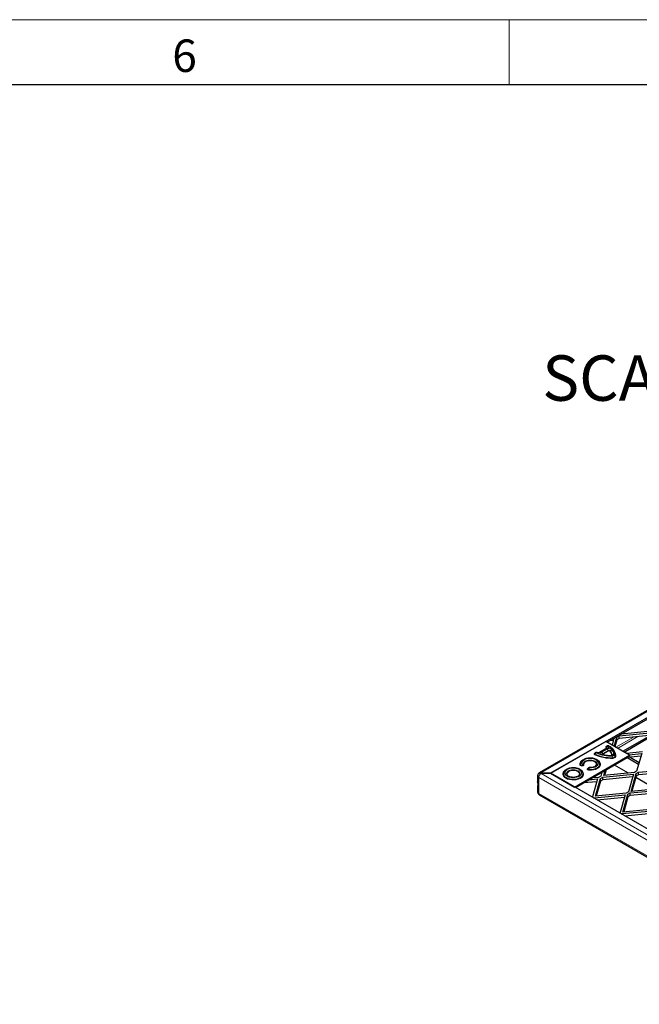
# Model space of a CAD drawing. Units: millimetres. Extents: x 15 to 2040, y -20 to 1440.
# Drawn here: x 1301 to 1540, y 1061 to 1440 of the extents above; entities that cross this region are included whole.
import ezdxf

# ---------------------------------------------------------------- set-up
doc = ezdxf.new("R2010")
doc.units = ezdxf.units.MM
doc.header["$LTSCALE"] = 10
doc.layers.get('0').update_dxf_attribs({"color": 1})
doc.layers.add('35572', color=7, linetype='Continuous')
doc.layers.add('NOTES', color=7, linetype='Continuous')
doc.styles.add('SLDTEXTSTYLE2', font='TXT', dxfattribs={"width": 0.605})
doc.styles.add('SLDTEXTSTYLE3', font='TXT', dxfattribs={"width": 0.6875})

# ---------------------------------------------------------------- blocks, each defined once
blk = doc.blocks.new('ISO_view')
at = {"color": 7, "linetype": 'Continuous', "lineweight": 30}
for p, q in [((45.041, 43.701), (-13.931, 9.656)), ((-13.053, 9.63), (45.191, 43.254)), ((-8.715, 12.012), (45.191, 43.131)), ((-8.229, 12.158), (-8.508, 12.131)), ((-8.183, 12.319), (-8.333, 11.791)), ((-8.158, 11.69), (-7.955, 12.41)), ((-7.955, 12.205), (-8.109, 11.662)), ((-7.955, 12.41), (-7.778, 12.512)), ((-7.955, 12.205), (-7.955, 12.41)), ((-7.778, 12.308), (-7.955, 12.205)), ((-7.778, 12.512), (-5.412, 12.735)), ((-5.471, 12.525), (-7.778, 12.308)), ((-7.778, 12.308), (-7.778, 12.512)), ((-5.339, 12.859), (-7.62, 12.644)), ((-7.513, 11.318), (-5.481, 12.491)), ((-7.407, 11.256), (-5.522, 12.344)), ((-8.821, 12.073), (-13.064, 9.624)), ((-8.722, 11.544), (-9.292, 11.216)), ((-6.983, 11.012), (-8.821, 12.073)), ((-8.706, 11.727), (-8.71, 11.725)), ((-11.225, 8.562), (-6.983, 11.012)), ((-11.155, 8.521), (-6.983, 10.93)), ((-9.653, 11.162), (-9.651, 11.164)), ((-9.604, 11.209), (-9.608, 11.206)), ((-9.029, 11.048), (-9.028, 11.047)), ((-5.975, 11.267), (-7.221, 11.149)), ((-7.159, 10.828), (-6.281, 10.321)), ((-6.108, 10.933), (-7.147, 10.835)), ((-7.047, 11.049), (-6.048, 11.143)), ((-6.983, 11.012), (-6.983, 10.93)), ((-6.925, 10.856), (-6.241, 10.461)), ((-6.048, 11.143), (-6.435, 9.777)), ((-8.798, 9.882), (-8.918, 9.457)), ((-7.068, 9.632), (-8.15, 10.256)), ((-6.293, 9.695), (-3.927, 9.918)), ((-14.071, 9.42), (-14.071, 8.969)), ((-13.82, 9.63), (-13.053, 9.63)), ((-13.053, 9.618), (-13.82, 9.618)), ((-13.064, 9.624), (-11.225, 8.562)), ((-13.064, 9.624), (-13.064, 9.618)), ((14.089, -6.051), (-13.053, 9.618)), ((-10.118, 9.12), (-9.442, 9.183)), ((-9.369, 9.307), (-9.876, 9.259)), ((-9.442, 9.183), (-9.829, 7.817)), ((-9.614, 7.86), (-9.228, 9.226)), ((-9.192, 9.409), (-9.369, 9.307)), ((-9.228, 9.226), (-9.051, 9.328)), ((-9.228, 9.021), (-9.228, 9.226)), ((-9.051, 9.124), (-9.228, 9.021)), ((-9.11, 9.702), (-9.192, 9.409)), ((-9.051, 9.328), (-6.685, 9.551)), ((-6.744, 9.341), (-9.051, 9.124)), ((-9.051, 9.124), (-9.051, 9.328)), ((-8.978, 9.452), (-8.867, 9.842)), ((-6.611, 9.675), (-8.978, 9.452)), ((-6.685, 9.551), (-7.071, 8.185)), ((-6.856, 8.227), (-6.47, 9.593)), ((-6.47, 9.389), (-6.797, 8.233)), ((-6.435, 9.777), (-6.611, 9.675)), ((-4.946, 8.407), (-6.495, 9.301)), ((-6.47, 9.593), (-6.293, 9.695)), ((-6.47, 9.389), (-6.47, 9.593)), ((-6.293, 9.491), (-6.47, 9.389)), ((-3.986, 9.708), (-6.293, 9.491)), ((-6.293, 9.491), (-6.293, 9.695)), ((-14.071, 8.644), (-14.071, 8.195)), ((-9.502, 8.974), (-10.541, 8.876)), ((-9.228, 9.021), (-9.555, 7.865)), ((-4.49, 8.45), (-6.856, 8.227)), ((-13.931, 7.958), (14.035, -8.187)), ((-9.829, 7.817), (-9.882, 7.787)), ((-9.74, 7.705), (-9.687, 7.736)), ((-9.687, 7.736), (-7.321, 7.959)), ((-9.687, 7.674), (-9.687, 7.736)), ((-7.248, 8.083), (-9.614, 7.86)), ((-7.38, 7.749), (-9.475, 7.552)), ((-7.321, 7.959), (-7.707, 6.593)), ((-7.493, 6.635), (-7.106, 8.001)), ((-7.106, 7.797), (-7.434, 6.641)), ((-7.071, 8.185), (-7.248, 8.083)), ((-7.106, 8.001), (-6.93, 8.103)), ((-7.106, 7.797), (-7.106, 8.001)), ((-6.93, 7.899), (-7.106, 7.797)), ((-6.93, 8.103), (-4.563, 8.326)), ((-4.623, 8.116), (-6.93, 7.899)), ((-6.93, 7.899), (-6.93, 8.103)), ((-5.127, 6.858), (-7.493, 6.635)), ((-7.707, 6.593), (-7.76, 6.562)), ((-7.619, 6.48), (-7.566, 6.511)), ((-7.566, 6.511), (-5.2, 6.734)), ((-7.566, 6.45), (-7.566, 6.511)), ((-5.259, 6.524), (-7.353, 6.327))]:
    blk.add_line(p, q, dxfattribs=at)
at = {"color": 8, "linetype": 'Continuous', "lineweight": 0}
for p, q in [((45.166, 43.688), (-13.806, 9.644)), ((-6.679, 12.411), (-8.043, 11.624)), ((-7.902, 11.542), (-6.341, 12.443)), ((-9.317, 11.205), (-8.772, 11.52)), ((-8.662, 11.539), (-9.232, 11.21)), ((-9.129, 11.241), (-8.716, 11.479)), ((-8.772, 11.52), (-8.768, 11.518)), ((-8.76, 11.7), (-8.756, 11.702)), ((-8.646, 11.721), (-8.65, 11.719)), ((-9.657, 11.182), (-9.653, 11.184)), ((-9.544, 11.203), (-9.548, 11.2)), ((-8.638, 11.377), (-9.052, 11.138)), ((-8.606, 11.334), (-9.02, 11.096)), ((-10.659, 10.364), (-10.656, 10.364)), ((-10.628, 10.245), (-10.631, 10.245)), ((-10.616, 10.196), (-10.619, 10.196)), ((-10.235, 9.973), (-10.234, 9.975)), ((-10.191, 9.991), (-10.19, 9.993)), ((-10.084, 10.034), (-10.085, 10.032)), ((-13.983, 9.297), (13.983, -6.847)), ((-13.983, 8.072), (-13.983, 9.297)), ((-13.911, 9.604), (-13.911, 9.616)), ((14.089, -6.5), (-13.806, 9.603)), ((-11.66, 9.373), (-11.652, 9.368)), ((-13.983, 8.072), (13.983, -8.072))]:
    blk.add_line(p, q, dxfattribs=at)
at = {"color": 8, "linetype": 'Continuous', "lineweight": 0, "flags": 128}
for points in [[(-8.768, 11.575), (-8.785, 11.589), (-8.798, 11.605), (-8.805, 11.621), (-8.806, 11.638), (-8.802, 11.656), (-8.793, 11.672), (-8.779, 11.687), (-8.76, 11.7)], [(-8.772, 11.52), (-8.764, 11.526), (-8.757, 11.532), (-8.753, 11.54), (-8.752, 11.547), (-8.752, 11.555), (-8.755, 11.562), (-8.761, 11.569), (-8.768, 11.575)], [(-8.756, 11.702), (-8.73, 11.714), (-8.722, 11.717)], [(-8.65, 11.715), (-8.626, 11.695), (-8.609, 11.673), (-8.599, 11.649), (-8.597, 11.625), (-8.602, 11.601), (-8.615, 11.578), (-8.636, 11.557), (-8.662, 11.539)], [(-10.081, 10.028), (-9.923, 10.031), (-9.772, 10.056), (-9.636, 10.102), (-9.522, 10.165), (-9.439, 10.242), (-9.39, 10.328), (-9.379, 10.419), (-9.406, 10.508), (-9.47, 10.591), (-9.567, 10.663), (-9.691, 10.718), (-9.835, 10.755), (-9.99, 10.771), (-10.147, 10.765), (-10.296, 10.737), (-10.43, 10.688), (-10.539, 10.623), (-10.617, 10.544), (-10.661, 10.457), (-10.666, 10.366)], [(-10.652, 10.367), (-10.647, 10.456), (-10.605, 10.541), (-10.528, 10.618), (-10.421, 10.682), (-10.29, 10.73), (-10.144, 10.757), (-9.99, 10.763), (-9.839, 10.748), (-9.698, 10.712), (-9.577, 10.657), (-9.482, 10.587), (-9.419, 10.506), (-9.393, 10.418), (-9.403, 10.33), (-9.451, 10.245), (-9.533, 10.17), (-9.644, 10.108), (-9.777, 10.064), (-9.925, 10.039), (-10.079, 10.036)], [(-9.537, 10.233), (-9.525, 10.252), (-9.501, 10.333), (-9.516, 10.414), (-9.569, 10.49), (-9.654, 10.555), (-9.767, 10.604), (-9.898, 10.634), (-10.039, 10.643), (-10.178, 10.629), (-10.306, 10.595), (-10.413, 10.542), (-10.492, 10.474), (-10.537, 10.397), (-10.543, 10.315), (-10.543, 10.315)], [(-9.65, 11.047), (-9.672, 11.061), (-9.689, 11.077), (-9.7, 11.095), (-9.704, 11.114), (-9.702, 11.133), (-9.693, 11.151), (-9.678, 11.167), (-9.657, 11.182)], [(-9.62, 11.091), (-9.636, 11.101), (-9.648, 11.113), (-9.656, 11.125), (-9.659, 11.139), (-9.657, 11.152), (-9.653, 11.162)], [(-9.653, 11.184), (-9.63, 11.195), (-9.619, 11.199)], [(-9.058, 11.029), (-9.105, 11.045), (-9.145, 11.067), (-9.174, 11.094), (-9.191, 11.124), (-9.195, 11.155), (-9.185, 11.187), (-9.163, 11.216), (-9.129, 11.241)], [(-9.052, 11.138), (-9.069, 11.125), (-9.081, 11.111), (-9.086, 11.094), (-9.084, 11.078), (-9.079, 11.069)], [(-9.058, 11.029), (-9.051, 11.037), (-9.044, 11.043), (-9.038, 11.047), (-9.032, 11.048), (-9.029, 11.048)], [(-8.213, 11.085), (-8.216, 11.059), (-8.229, 11.033), (-8.25, 11.009), (-8.279, 10.988), (-8.315, 10.972), (-8.356, 10.959), (-8.401, 10.952), (-8.447, 10.951)], [(-8.329, 11), (-8.324, 11.012), (-8.323, 11.025)], [(-11.779, 9.386), (-11.657, 9.33), (-11.515, 9.293), (-11.362, 9.277), (-11.207, 9.283), (-11.058, 9.309), (-10.925, 9.356), (-10.815, 9.419), (-10.735, 9.496), (-10.689, 9.582), (-10.679, 9.671), (-10.707, 9.76), (-10.771, 9.842), (-10.867, 9.912), (-10.989, 9.968), (-11.131, 10.004), (-11.284, 10.021), (-11.439, 10.015), (-11.588, 9.988), (-11.721, 9.942), (-11.831, 9.879), (-11.911, 9.802), (-11.958, 9.716), (-11.967, 9.626), (-11.939, 9.538), (-11.875, 9.456), (-11.779, 9.386)], [(-11.77, 9.391), (-11.863, 9.46), (-11.926, 9.54), (-11.953, 9.627), (-11.944, 9.715), (-11.899, 9.798), (-11.82, 9.874), (-11.712, 9.936), (-11.582, 9.981), (-11.437, 10.007), (-11.285, 10.013), (-11.135, 9.997), (-10.996, 9.961), (-10.877, 9.907), (-10.783, 9.837), (-10.72, 9.757), (-10.693, 9.671), (-10.702, 9.583), (-10.747, 9.499), (-10.826, 9.424), (-10.934, 9.362), (-11.064, 9.316), (-11.209, 9.29), (-11.361, 9.285), (-11.511, 9.301), (-11.65, 9.337), (-11.77, 9.391)], [(-10.804, 9.622), (-10.819, 9.669), (-10.871, 9.742), (-10.954, 9.804), (-11.062, 9.852), (-11.188, 9.882), (-11.323, 9.893), (-11.458, 9.882), (-11.584, 9.852), (-11.692, 9.804), (-11.775, 9.742), (-11.827, 9.669), (-11.845, 9.591), (-11.827, 9.513), (-11.819, 9.497)], [(-10.619, 10.196), (-10.654, 10.192), (-10.688, 10.194), (-10.722, 10.199), (-10.752, 10.209), (-10.779, 10.222), (-10.799, 10.238), (-10.813, 10.257), (-10.82, 10.277)], [(-10.631, 10.245), (-10.656, 10.243), (-10.681, 10.244), (-10.704, 10.248), (-10.726, 10.255), (-10.745, 10.264), (-10.76, 10.276), (-10.77, 10.289), (-10.775, 10.303)], [(-10.666, 10.366), (-10.666, 10.365), (-10.665, 10.365), (-10.664, 10.364), (-10.664, 10.364), (-10.663, 10.364), (-10.662, 10.363), (-10.66, 10.363), (-10.659, 10.364)], [(-10.656, 10.364), (-10.655, 10.364), (-10.654, 10.365), (-10.654, 10.365), (-10.653, 10.365), (-10.653, 10.366), (-10.652, 10.366), (-10.652, 10.367), (-10.652, 10.367)], [(-10.543, 10.315), (-10.543, 10.304), (-10.547, 10.292), (-10.554, 10.281), (-10.564, 10.271), (-10.576, 10.263), (-10.592, 10.255), (-10.609, 10.249), (-10.628, 10.245)], [(-10.498, 10.293), (-10.498, 10.277), (-10.503, 10.261), (-10.512, 10.246), (-10.526, 10.232), (-10.544, 10.22), (-10.565, 10.21), (-10.59, 10.202), (-10.616, 10.196)], [(-9.695, 10.118), (-9.69, 10.121), (-9.607, 10.184), (-9.558, 10.257), (-9.548, 10.336), (-9.576, 10.413), (-9.642, 10.482), (-9.738, 10.538), (-9.858, 10.576), (-9.992, 10.592), (-10.128, 10.586), (-10.255, 10.558), (-10.364, 10.51), (-10.444, 10.446), (-10.49, 10.372), (-10.498, 10.293), (-10.498, 10.293)], [(-10.094, 9.858), (-10.129, 9.862), (-10.16, 9.87), (-10.188, 9.882), (-10.211, 9.897), (-10.228, 9.914), (-10.238, 9.934), (-10.24, 9.954), (-10.235, 9.973)], [(-10.09, 9.908), (-10.115, 9.911), (-10.138, 9.916), (-10.158, 9.925), (-10.174, 9.936), (-10.186, 9.948), (-10.193, 9.962), (-10.194, 9.977), (-10.191, 9.991)], [(-9.361, 10.577), (-9.309, 10.525), (-9.249, 10.434), (-9.224, 10.337), (-9.235, 10.239), (-9.282, 10.145), (-9.361, 10.058), (-9.471, 9.983), (-9.606, 9.924), (-9.759, 9.882), (-9.925, 9.859), (-10.094, 9.858)], [(-9.277, 10.276), (-9.309, 10.202), (-9.379, 10.115), (-9.482, 10.038), (-9.611, 9.977), (-9.761, 9.933), (-9.923, 9.91), (-10.09, 9.908)], [(-10.085, 10.032), (-10.085, 10.031), (-10.085, 10.031), (-10.085, 10.03), (-10.084, 10.03), (-10.084, 10.029), (-10.083, 10.029), (-10.082, 10.028), (-10.081, 10.028)], [(-11.889, 9.241), (-11.997, 9.319), (-12.074, 9.408), (-12.116, 9.505), (-12.12, 9.605), (-12.088, 9.703), (-12.019, 9.795), (-12.003, 9.811)], [(-10.638, 9.806), (-10.606, 9.772), (-10.547, 9.679), (-10.523, 9.58), (-10.537, 9.48), (-10.588, 9.385), (-10.673, 9.298), (-10.789, 9.223), (-10.929, 9.165), (-11.088, 9.126), (-11.258, 9.107), (-11.431, 9.11), (-11.599, 9.134), (-11.754, 9.178), (-11.889, 9.241)], [(-10.58, 9.514), (-10.582, 9.509), (-10.63, 9.419), (-10.71, 9.337), (-10.819, 9.267), (-10.952, 9.212), (-11.102, 9.175), (-11.262, 9.157), (-11.425, 9.16), (-11.583, 9.182), (-11.729, 9.224), (-11.857, 9.283)], [(-10.975, 9.379), (-10.964, 9.386), (-10.893, 9.449), (-10.853, 9.52), (-10.849, 9.595), (-10.88, 9.668), (-10.943, 9.733), (-11.035, 9.786), (-11.148, 9.823), (-11.274, 9.841), (-11.404, 9.838), (-11.528, 9.816), (-11.636, 9.775), (-11.721, 9.718), (-11.777, 9.65), (-11.799, 9.577), (-11.786, 9.502), (-11.738, 9.432), (-11.66, 9.373), (-11.66, 9.373)]]:
    blk.add_lwpolyline(points, dxfattribs=at)
at = {"color": 7, "linetype": 'Continuous', "lineweight": 30, "flags": 128}
for points in [[(-12.003, 9.811), (-11.919, 9.876), (-11.843, 9.918)], [(-10.775, 10.303), (-10.771, 10.399), (-10.737, 10.483)], [(-10.756, 9.893), (-10.7, 9.857), (-10.638, 9.806)], [(-9.417, 10.619), (-9.401, 10.608), (-9.361, 10.577)]]:
    blk.add_lwpolyline(points, dxfattribs=at)
at = {"color": 8, "linetype": 'Continuous', "lineweight": 0}
for centre, radius, start, end in [((-8.804, 11.64), 0.074, 298.5369, 341.14844), ((-8.745, 11.72), 0.0248, 233.96356, 295.70218), ((-8.713, 11.658), 0.0473, 152.34259, 243.977), ((-8.738, 11.731), 0.0333, 238.51834, 264.87485), ((-8.566, 11.559), 0.178, 118.5369, 161.14844), ((-8.755, 11.573), 0.0477, 331.28569, 63.98714), ((-8.698, 11.49), 0.0598, 54.05725, 114.63229), ((-8.561, 11.208), 0.313, 47.4305, 119.66558), ((-8.817, 11.323), 0.187, 16.98911, 57.19226), ((-8.685, 11.67), 0.0598, 54.05163, 114.69606), ((-8.681, 11.673), 0.0594, 53.93898, 115.98583), ((-8.649, 11.717), 0.00218, 109.84944, 242.29686), ((-8.643, 11.714), 0.00773, 60.34351, 117.59155), ((-8.604, 11.666), 0.0653, 61.94547, 122.3328), ((-9.02, 10.993), 0.821, 0.04537, 62.36545), ((-8.559, 11.237), 0.161, 47.4305, 119.66558), ((-8.623, 11.537), 0.191, 58.04358, 75.53352), ((-8.54, 11.732), 0.0384, 280.96708, 297.82642), ((-8.937, 10.907), 0.893, 0.04537, 62.36545), ((-8.313, 11.29), 0.153, 103.96479, 154.39182), ((-8.889, 11.027), 0.678, 4.91255, 37.28041), ((-10.414, 10.278), 0.406, 115.4842, 180.17332), ((-9.643, 11.202), 0.0249, 234.05725, 294.63229), ((-9.636, 11.213), 0.0338, 238.61327, 263.32678), ((-9.698, 11.113), 0.0813, 306.3577, 344.49077), ((-8.41, 13.661), 2.893, 244.61717, 272.55665), ((-9.432, 11.039), 0.195, 126.3577, 164.49077), ((-8.409, 13.643), 2.824, 244.61717, 272.55665), ((-9.583, 11.152), 0.0598, 54.05639, 114.64204), ((-9.579, 11.154), 0.0598, 54.05725, 114.63229), ((-9.547, 11.198), 0.00226, 111.73933, 254.45149), ((-8.407, 13.599), 2.66, 244.61717, 272.55665), ((-9.54, 11.196), 0.00789, 65.41205, 117.20893), ((-9.502, 11.163), 0.0531, 70.38294, 130.92281), ((-9.392, 11.52), 0.349, 245.41205, 297.20893), ((-9.267, 11.161), 0.0599, 54.08464, 114.3228), ((-9.23, 11.084), 0.187, 16.98911, 57.19226), ((-8.388, 13.826), 2.876, 256.53082, 268.81639), ((-8.978, 11.161), 0.0777, 196.98911, 237.19226), ((-9.01, 11.068), 0.0297, 109.83895, 221.16445), ((-8.564, 11.4), 0.0777, 196.98911, 237.19226), ((-8.558, 11.25), 0.0973, 47.4305, 119.66558), ((-8.508, 11.383), 0.0636, 283.96479, 334.39182), ((-8.984, 10.947), 0.618, 4.91255, 37.28041), ((-8.956, 10.971), 0.635, 4.91255, 37.28041), ((-8.384, 10.954), 0.0628, 162.67135, 182.98492), ((-8.368, 11.053), 0.0528, 269.35597, 328.30616), ((-8.215, 10.959), 0.127, 89.35597, 148.30616), ((-8.277, 11.026), 0.0845, 261.93086, 338.06377), ((-10.382, 10.786), 2.1, 0.95352, 4.25097), ((-8.258, 11.001), 0.182, 261.93086, 338.06377), ((-7.409, 10.836), 0.875, 180.95352, 184.25097), ((-8.25, 10.991), 0.222, 261.93086, 338.06377), ((-8.198, 10.866), 0.128, 31.55397, 90.23387), ((-8.044, 10.961), 0.0531, 211.55397, 270.23387), ((-10.821, 10.331), 0.0544, 271.29957, 328.99012), ((-10.663, 10.236), 0.131, 91.29957, 148.99012), ((-11.051, 10.207), 0.422, 5.11, 21.73088), ((-11.048, 10.208), 0.422, 5.11, 21.73088), ((-10.641, 10.251), 0.116, 33.19642, 95.69566), ((-10.456, 10.261), 0.176, 185.11, 201.73088), ((-10.453, 10.261), 0.176, 185.11, 201.73088), ((-10.503, 10.342), 0.0485, 213.19642, 275.69566), ((-10.225, 10.015), 0.0421, 257.22442, 325.48501), ((-10.124, 9.908), 0.129, 102.99103, 148.40342), ((-10.224, 10.017), 0.0421, 257.22442, 325.48501), ((-10.107, 9.933), 0.101, 77.22442, 145.48501), ((-10.107, 9.935), 0.101, 77.22442, 145.48501), ((-10.585, 9.922), 0.495, 352.46777, 358.30349), ((-8.903, 9.873), 1.188, 172.46777, 178.30349), ((-10.08, 10.031), 0.00562, 81.08535, 142.89824), ((-10.04, 10.037), 0.0383, 147.00574, 181.46092), ((-13.924, 9.432), 0.148, 184.6985, 246.33243), ((-13.599, 9.28), 0.384, 122.60548, 177.39452), ((-13.879, 9.549), 0.12, 52.74313, 115.99108), ((-13.793, 9.618), 0.0294, 117.09375, 156.41192), ((-13.793, 9.629), 0.0294, 203.58808, 242.90625), ((-11.668, 9.663), 0.424, 199.79035, 243.61889), ((-13.921, 8.21), 0.151, 185.6948, 245.62534), ((-13.86, 8.059), 0.124, 173.91777, 234.77005)]:
    blk.add_arc(centre, radius, start, end, dxfattribs=at)
at = {"color": 7, "linetype": 'Continuous', "lineweight": 30}
for centre, radius, start, end in [((-8.791, 10.979), 0.703, 356.23501, 38.4434), ((-9.547, 10.341), 0.278, 346.35326, 40.44447), ((-11.805, 9.591), 0.272, 142.25938, 195.26261), ((-10.988, 9.592), 0.187, 328.26279, 9.26011), ((-10.836, 9.591), 0.267, 343.25345, 31.57969)]:
    blk.add_arc(centre, radius, start, end, dxfattribs=at)
for points, knots in [([(-8.71, 11.725), (-8.722, 11.716), (-8.74, 11.705), (-8.75, 11.686), (-8.753, 11.68)], [0, 0, 0, 0, 0.68862, 1, 1, 1, 1]), ([(-8.712, 11.552), (-8.712, 11.552), (-8.712, 11.551), (-8.719, 11.547), (-8.722, 11.544)], [0, 0, 0, 0, 0.530258, 1, 1, 1, 1]), ([(-8.573, 11.723), (-8.584, 11.729), (-8.607, 11.741), (-8.647, 11.746), (-8.681, 11.74), (-8.7, 11.73), (-8.706, 11.727)], [0, 0, 0, 0, 0.270825, 0.538749, 0.849409, 1, 1, 1, 1]), ([(-8.246, 11.423), (-8.276, 11.46), (-8.342, 11.543), (-8.455, 11.642), (-8.541, 11.701), (-8.573, 11.723)], [0, 0, 0, 0, 0.342884, 0.75253, 1, 1, 1, 1]), ([(-9.323, 10.498), (-9.33, 10.511), (-9.356, 10.555), (-9.428, 10.619), (-9.535, 10.689), (-9.665, 10.742), (-9.811, 10.778), (-9.965, 10.796), (-10.121, 10.793), (-10.274, 10.771), (-10.417, 10.73), (-10.546, 10.67), (-10.648, 10.594), (-10.712, 10.53), (-10.731, 10.49), (-10.734, 10.482)], [0, 0, 0, 0, 0.032892, 0.113897, 0.19887, 0.286102, 0.373547, 0.46069, 0.547706, 0.634927, 0.722648, 0.811282, 0.901068, 0.981493, 1, 1, 1, 1]), ([(-9.608, 11.206), (-9.62, 11.198), (-9.638, 11.186), (-9.648, 11.167), (-9.651, 11.161)], [0, 0, 0, 0, 0.67708, 1, 1, 1, 1]), ([(-9.484, 11.212), (-9.495, 11.217), (-9.518, 11.226), (-9.561, 11.227), (-9.588, 11.215), (-9.604, 11.209)], [0, 0, 0, 0, 0.274947, 0.601135, 1, 1, 1, 1]), ([(-9.292, 11.216), (-9.297, 11.213), (-9.309, 11.207), (-9.339, 11.198), (-9.379, 11.193), (-9.422, 11.194), (-9.46, 11.202), (-9.477, 11.209), (-9.484, 11.212)], [0, 0, 0, 0, 0.128352, 0.290716, 0.469781, 0.660923, 0.853619, 1, 1, 1, 1]), ([(-9.029, 11.048), (-9.037, 11.05), (-9.055, 11.055), (-9.074, 11.065), (-9.081, 11.072), (-9.08, 11.071), (-9.08, 11.07)], [0, 0, 0, 0, 0.262045, 0.572229, 0.907054, 1, 1, 1, 1]), ([(-8.444, 10.973), (-8.484, 10.974), (-8.599, 10.978), (-8.783, 10.998), (-8.937, 11.026), (-9.016, 11.045), (-9.029, 11.048)], [0, 0, 0, 0, 0.196668, 0.573427, 0.930006, 1, 1, 1, 1]), ([(-8.328, 11.003), (-8.329, 11.002), (-8.33, 11), (-8.346, 10.99), (-8.374, 10.98), (-8.408, 10.973), (-8.433, 10.973), (-8.444, 10.973)], [0, 0, 0, 0, 0.1920617, 0.3885993, 0.5881733, 0.8079132, 1, 1, 1, 1]), ([(-10.807, 9.918), (-10.828, 9.93), (-10.89, 9.963), (-11.006, 10.004), (-11.155, 10.035), (-11.31, 10.046), (-11.466, 10.038), (-11.617, 10.011), (-11.756, 9.964), (-11.879, 9.898), (-11.97, 9.826), (-12.008, 9.771), (-12.023, 9.749)], [0, 0, 0, 0, 0.058468, 0.166849, 0.274863, 0.382526, 0.490144, 0.598111, 0.706846, 0.816838, 0.928206, 1, 1, 1, 1]), ([(-10.61, 9.731), (-10.628, 9.759), (-10.667, 9.817), (-10.739, 9.877), (-10.791, 9.908), (-10.807, 9.918)], [0, 0, 0, 0, 0.37848, 0.807661, 1, 1, 1, 1]), ([(-10.073, 10.058), (-10.083, 10.058), (-10.107, 10.057), (-10.142, 10.044), (-10.174, 10.019), (-10.187, 9.997), (-10.193, 9.987)], [0, 0, 0, 0, 0.198091, 0.485915, 0.760171, 1, 1, 1, 1]), ([(-9.535, 10.236), (-9.546, 10.222), (-9.569, 10.192), (-9.638, 10.143), (-9.733, 10.101), (-9.846, 10.071), (-9.962, 10.056), (-10.039, 10.057), (-10.073, 10.058)], [0, 0, 0, 0, 0.1515196, 0.3283105, 0.5033056, 0.6794721, 0.8575615, 1, 1, 1, 1]), ([(-13.931, 9.656), (-13.955, 9.64), (-14.002, 9.607), (-14.048, 9.534), (-14.072, 9.469), (-14.068, 9.43), (-14.067, 9.42)], [0, 0, 0, 0, 0.299869, 0.594455, 0.895971, 1, 1, 1, 1]), ([(-13.911, 9.616), (-13.912, 9.616), (-13.914, 9.615), (-13.917, 9.612), (-13.92, 9.61), (-13.921, 9.608), (-13.921, 9.606), (-13.92, 9.604), (-13.918, 9.603), (-13.915, 9.603), (-13.912, 9.603), (-13.911, 9.604), (-13.911, 9.604)], [0, 0, 0, 0, 0.116726, 0.234458, 0.348207, 0.453831, 0.552424, 0.648446, 0.746841, 0.851245, 0.963003, 1, 1, 1, 1]), ([(-13.82, 9.63), (-13.832, 9.629), (-13.863, 9.628), (-13.892, 9.621), (-13.911, 9.616)], [0, 0, 0, 0, 0.384613, 1, 1, 1, 1]), ([(-13.911, 9.604), (-13.887, 9.61), (-13.857, 9.617), (-13.826, 9.618), (-13.82, 9.618)], [0, 0, 0, 0, 0.791375, 1, 1, 1, 1]), ([(-11.71, 9.397), (-11.723, 9.405), (-11.761, 9.429), (-11.8, 9.465), (-11.812, 9.488), (-11.816, 9.496)], [0, 0, 0, 0, 0.251428, 0.730153, 1, 1, 1, 1]), ([(-10.83, 9.494), (-10.83, 9.492), (-10.836, 9.478), (-10.87, 9.441), (-10.938, 9.393), (-11.034, 9.35), (-11.147, 9.32), (-11.272, 9.305), (-11.401, 9.307), (-11.524, 9.325), (-11.631, 9.356), (-11.685, 9.384), (-11.71, 9.397)], [0, 0, 0, 0, 0.011357, 0.116347, 0.228626, 0.339801, 0.451736, 0.564889, 0.678749, 0.79257, 0.905387, 1, 1, 1, 1]), ([(-14.023, 8.807), (-14.03, 8.789), (-14.045, 8.748), (-14.066, 8.689), (-14.073, 8.641), (-14.066, 8.614), (-14.05, 8.604), (-14.026, 8.612), (-14.003, 8.639), (-13.993, 8.681), (-13.996, 8.727), (-14.011, 8.779), (-14.034, 8.838), (-14.057, 8.897), (-14.07, 8.944), (-14.07, 8.962), (-14.069, 8.969)], [0, 0, 0, 0, 0.066632, 0.157179, 0.23744, 0.305553, 0.373462, 0.450369, 0.539097, 0.602449, 0.666013, 0.726596, 0.79935, 0.887886, 0.959379, 1, 1, 1, 1]), ([(-14.067, 8.194), (-14.067, 8.173), (-14.067, 8.123), (-14.034, 8.053), (-13.987, 7.995), (-13.948, 7.969), (-13.931, 7.958)], [0, 0, 0, 0, 0.226248, 0.518252, 0.785683, 1, 1, 1, 1])]:
    blk.add_open_spline(points, degree=3, knots=knots, dxfattribs=at)

msp = doc.modelspace()

# ---------------------------------------------------------------- linework, layer by layer
at = {"linetype": 'Continuous', "lineweight": 0}
for p, q in [((15, 1440), (2015, 1440)), ((1490, 1440), (1490, 1415))]:
    msp.add_line(p, q, dxfattribs=at)
at = {"linetype": 'Continuous', "lineweight": 30}
msp.add_line((40, 1415), (1990, 1415), dxfattribs=at)

# ---------------------------------------------------------------- block references
at = {"layer": '35572', "xscale": 5, "yscale": 5, "zscale": 5}
msp.add_blockref('ISO_view', (1571.336, 1101.474), dxfattribs=at)

# ---------------------------------------------------------------- texts
at = {"linetype": 'Continuous', "lineweight": 0, "insert": (1364.913, 1432.363), "char_height": 12.5, "attachment_point": 2, "style": 'SLDTEXTSTYLE2'}
msp.add_mtext('6', dxfattribs=at)
at = {"layer": 'NOTES', "insert": (1562.871, 1310.635), "char_height": 17.5, "attachment_point": 2, "style": 'SLDTEXTSTYLE3'}
msp.add_mtext('SCALE 1 : 2', dxfattribs=at)

doc.saveas('drawing.dxf')
